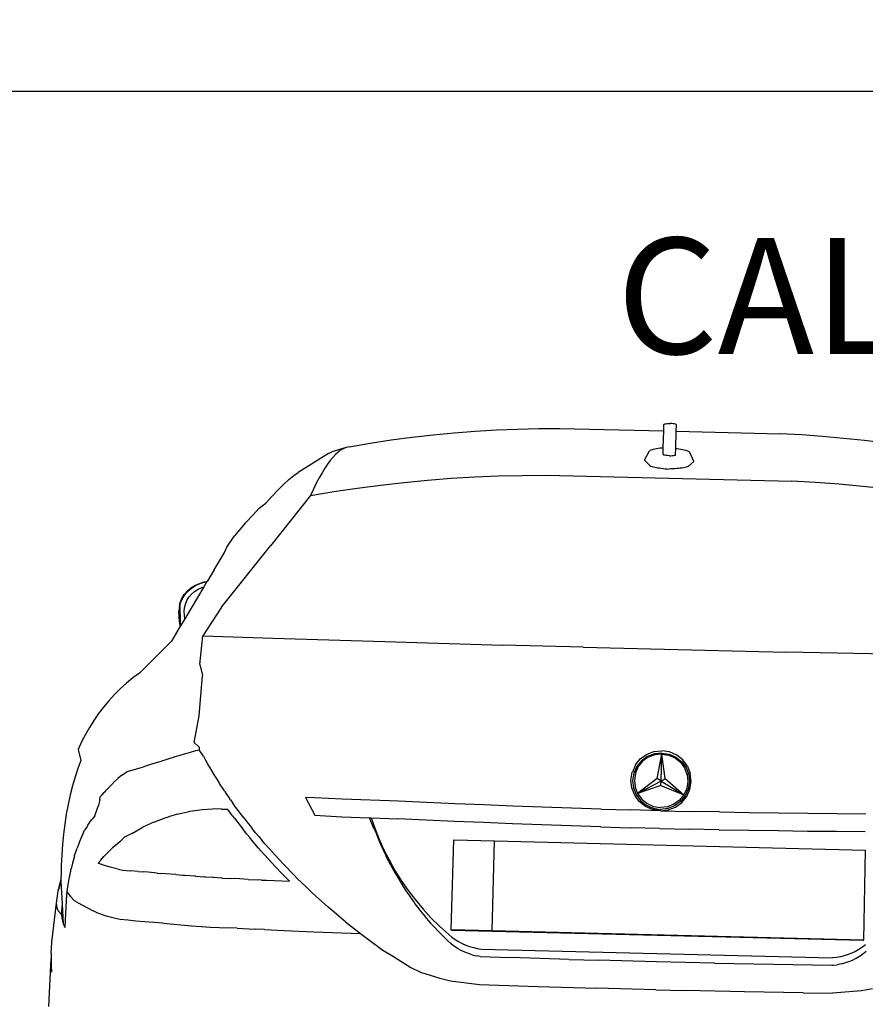
# Model space of a CAD drawing. Units: metres. Extents: x 9710 to 10035, y 9736 to 9863.
# Drawn here: x 9861 to 9863, y 9744 to 9746 of the extents above; entities that cross this region are included whole.
import ezdxf
from ezdxf.enums import TextEntityAlignment as Align

# ---------------------------------------------------------------- set-up
doc = ezdxf.new("R2010")
doc.units = ezdxf.units.M
for name, color, linetype in [('A-ACOTADOS', 252, 'Continuous'), ('Capa-Decor-Sección', 8, 'Continuous'), ('DECOR', 1, 'Continuous')]:
    doc.layers.add(name, color=color, linetype=linetype)
doc.styles.add('COTAS', font='stylu.ttf')
doc.styles.add('GMI-texto', font='ROMANS', dxfattribs={"width": 0.75})
doc.dimstyles.new('GMI-Dim Style', dxfattribs={"dimscale": 0, "dimtxt": 2.5, "dimasz": 1.8, "dimexe": 1.5, "dimexo": 1, "dimgap": 1.25, "dimtad": 0, "dimtih": 1, "dimtoh": 1, "dimzin": 1, "dimdsep": 46, "dimtxsty": 'GMI-texto', "dimblk": 'OBLIQUE', "dimcen": 1, "dimclrd": 256, "dimclre": 256, "dimclrt": 7, "dimazin": 0, "dimtfac": 1, "dimtix": 1, "dimtmove": 0, "dimatfit": 3, "dimfxl": 1, "dimtolj": 1, "dimarcsym": 0})

# ---------------------------------------------------------------- blocks, each defined once
blk = doc.blocks.new('_Oblique')
at = {"color": 0, "linetype": 'ByBlock', "lineweight": -2}
blk.add_line((-0.5, -0.5), (0.5, 0.5), dxfattribs=at)
blk = doc.blocks.new('*D275')
at = {"layer": 'A-ACOTADOS', "lineweight": -2, "transparency": 16777216}
for p, q in [((9860.9672, 9743.5173), (9860.9672, 9745.6651)), ((9868.1672, 9743.3373), (9868.1672, 9745.6651)), ((9860.9672, 9745.5526), (9864.2592, 9745.5526)), ((9868.1672, 9745.5526), (9864.8752, 9745.5526))]:
    blk.add_line(p, q, dxfattribs=at)
at = {"layer": 'Defpoints', "color": 0, "transparency": 16777216}
for p in [(9860.9672, 9745.5526), (9860.9672, 9743.4423), (9868.1672, 9743.2623)]:
    blk.add_point(p, dxfattribs=at)
at = {"layer": 'A-ACOTADOS', "lineweight": -2, "transparency": 16777216, "xscale": 0.1349998097193509, "yscale": 0.1349998097193509, "zscale": 0.1349998097193509, "rotation": 180}
blk.add_blockref('_Oblique', (9860.9672, 9745.5526), dxfattribs=at)
at = {"layer": 'A-ACOTADOS', "lineweight": -2, "transparency": 16777216, "xscale": 0.1349998097193509, "yscale": 0.1349998097193509, "zscale": 0.1349998097193509}
blk.add_blockref('_Oblique', (9868.1672, 9745.5526), dxfattribs=at)
at = {"layer": 'A-ACOTADOS', "color": 7, "transparency": 16777216, "insert": (9864.5672, 9745.5526), "char_height": 0.1875, "attachment_point": 5, "style": 'GMI-texto'}
blk.add_mtext('\\A1;7.20', dxfattribs=at)
blk = doc.blocks.new('MERCEDES_tras')
for p, q in [((2.2739, 6.2094), (2.2754, 6.2112)), ((2.2739, 6.1647), (2.2739, 6.2094)), ((2.2754, 6.2112), (2.2797, 6.2129)), ((2.2797, 6.2129), (2.2864, 6.2144)), ((2.2864, 6.2144), (2.2953, 6.2155)), ((2.2953, 6.2155), (2.3055, 6.2162)), ((2.3055, 6.2162), (2.3166, 6.2164)), ((2.3276, 6.2162), (2.3166, 6.2164)), ((2.3378, 6.2155), (2.3276, 6.2162)), ((2.3467, 6.2144), (2.3378, 6.2155)), ((2.3534, 6.2129), (2.3467, 6.2144)), ((2.3577, 6.2112), (2.3534, 6.2129)), ((2.3592, 6.2094), (2.3577, 6.2112)), ((2.3591, 6.1647), (2.3592, 6.2094)), ((0.7043, 6.1003), (0.8474, 6.1176)), ((0.8474, 6.1176), (0.9908, 6.1322)), ((0.9908, 6.1322), (1.1346, 6.1443)), ((1.1346, 6.1443), (1.2785, 6.1537)), ((1.2785, 6.1537), (1.4227, 6.1605)), ((1.4227, 6.1605), (1.5669, 6.1647)), ((1.5669, 6.1647), (2.2739, 6.1647)), ((2.2739, 6.049), (2.2739, 6.1647)), ((2.359, 6.0491), (2.3591, 6.1647)), ((2.3591, 6.1647), (3.0674, 6.1647)), ((3.2117, 6.1605), (3.0674, 6.1647)), ((3.3559, 6.1537), (3.2117, 6.1605)), ((3.4999, 6.1443), (3.3559, 6.1537)), ((3.6437, 6.1323), (3.4999, 6.1443)), ((3.7872, 6.1176), (3.6437, 6.1323)), ((0.2774, 6.033), (0.4192, 6.058)), ((0.4192, 6.058), (0.5615, 6.0805)), ((0.5615, 6.0805), (0.7043, 6.1003)), ((2.2161, 6.0399), (2.2061, 6.0373)), ((2.2273, 6.0422), (2.2161, 6.0399)), ((2.2397, 6.0445), (2.2273, 6.0422)), ((2.2533, 6.0465), (2.2397, 6.0445)), ((2.2678, 6.0484), (2.2533, 6.0465)), ((2.2739, 6.049), (2.2678, 6.0484)), ((2.274, 6.0044), (2.2739, 6.049)), ((2.359, 6.0491), (2.3653, 6.0484)), ((2.359, 6.0044), (2.359, 6.0491)), ((2.3653, 6.0484), (2.3799, 6.0465)), ((2.3799, 6.0465), (2.3934, 6.0445)), ((2.3934, 6.0445), (2.4058, 6.0422)), ((2.4058, 6.0422), (2.417, 6.0399)), ((2.417, 6.0399), (2.427, 6.0373)), ((0.1149, 6.0001), (0.0173, 5.9665)), ((0.0767, 5.9792), (0.0597, 5.9656)), ((0.0934, 5.9901), (0.0767, 5.9792)), ((0.1149, 6.0001), (0.0934, 5.9901)), ((0.1361, 6.0054), (0.1149, 6.0001)), ((0.1361, 6.0054), (0.2774, 6.033)), ((2.1488, 5.9625), (2.1804, 6.0262)), ((2.1846, 6.0291), (2.1804, 6.0262)), ((2.1903, 6.0319), (2.1846, 6.0291)), ((2.1975, 6.0347), (2.1903, 6.0319)), ((2.2061, 6.0373), (2.1975, 6.0347)), ((2.2754, 6.0025), (2.274, 6.0044)), ((2.2796, 6.0008), (2.2754, 6.0025)), ((2.2864, 5.9992), (2.2796, 6.0008)), ((2.2952, 5.9981), (2.2864, 5.9992)), ((2.3055, 5.9973), (2.2952, 5.9981)), ((2.3165, 5.9971), (2.3055, 5.9973)), ((2.3165, 5.9971), (2.3275, 5.9973)), ((2.3275, 5.9973), (2.3378, 5.9981)), ((2.3378, 5.9981), (2.3466, 5.9992)), ((2.3466, 5.9992), (2.3533, 6.0008)), ((2.3533, 6.0008), (2.3576, 6.0025)), ((2.3576, 6.0025), (2.359, 6.0044)), ((2.427, 6.0373), (2.4356, 6.0347)), ((2.4356, 6.0347), (2.4427, 6.0319)), ((2.4427, 6.0319), (2.4485, 6.0291)), ((2.4485, 6.0291), (2.4527, 6.0262)), ((2.4842, 5.9625), (2.4527, 6.0262)), ((-0.0053, 5.9552), (-0.2097, 5.8221)), ((0.0077, 5.9079), (-0.0101, 5.8827)), ((-0.0053, 5.9552), (0.0173, 5.9665)), ((0.0252, 5.93), (0.0077, 5.9079)), ((0.0426, 5.9493), (0.0252, 5.93)), ((0.0597, 5.9656), (0.0426, 5.9493)), ((2.1488, 5.9625), (2.1857, 5.9261)), ((2.1857, 5.9261), (2.1928, 5.9237)), ((2.1928, 5.9237), (2.2008, 5.9215)), ((2.2008, 5.9215), (2.2095, 5.9194)), ((2.2095, 5.9194), (2.219, 5.9173)), ((2.219, 5.9173), (2.2292, 5.9155)), ((2.2292, 5.9155), (2.2401, 5.9137)), ((2.2401, 5.9137), (2.2516, 5.9121)), ((2.2516, 5.9121), (2.2637, 5.9106)), ((2.2637, 5.9106), (2.2763, 5.9093)), ((2.2763, 5.9093), (2.2893, 5.9081)), ((2.2893, 5.9081), (2.3027, 5.9071)), ((2.3027, 5.9071), (2.3164, 5.9063)), ((2.3302, 5.9071), (2.3164, 5.9063)), ((2.3436, 5.9081), (2.3302, 5.9071)), ((2.3566, 5.9093), (2.3436, 5.9081)), ((2.3692, 5.9106), (2.3566, 5.9093)), ((2.3812, 5.9121), (2.3692, 5.9106)), ((2.3927, 5.9137), (2.3812, 5.9121)), ((2.4036, 5.9155), (2.3927, 5.9137)), ((2.4139, 5.9173), (2.4036, 5.9155)), ((2.4234, 5.9194), (2.4139, 5.9173)), ((2.4321, 5.9215), (2.4234, 5.9194)), ((2.4401, 5.9237), (2.4321, 5.9215)), ((2.4472, 5.9261), (2.4401, 5.9237)), ((2.4842, 5.9625), (2.4472, 5.9261)), ((-0.0281, 5.8545), (-0.0463, 5.8232)), ((-0.0101, 5.8827), (-0.0281, 5.8545)), ((1.1555, 5.8311), (1.3166, 5.8387)), ((1.3166, 5.8387), (1.4778, 5.8433)), ((1.4778, 5.8433), (3.155, 5.8433)), ((3.3163, 5.8387), (3.155, 5.8433)), ((3.4774, 5.8311), (3.3163, 5.8387)), ((-0.3045, 5.739), (-0.2702, 5.7721)), ((-0.2702, 5.7721), (-0.2385, 5.7998)), ((-0.2385, 5.7998), (-0.2097, 5.8221)), ((-0.0647, 5.7888), (-0.0833, 5.7511)), ((-0.0463, 5.8232), (-0.0647, 5.7888)), ((0.3542, 5.7494), (0.5137, 5.7716)), ((0.5137, 5.7716), (0.6736, 5.7908)), ((0.6736, 5.7908), (0.834, 5.8072)), ((0.834, 5.8072), (0.9946, 5.8206)), ((0.9946, 5.8206), (1.1555, 5.8311)), ((3.6384, 5.8206), (3.4774, 5.8311)), ((3.7991, 5.8071), (3.6384, 5.8206)), ((-0.3417, 5.7005), (-0.3045, 5.739)), ((-0.1021, 5.7101), (-0.1212, 5.6657)), ((-0.0833, 5.7511), (-0.1021, 5.7101)), ((0.0367, 5.6965), (0.1952, 5.7244)), ((0.1952, 5.7244), (0.3542, 5.7494)), ((-0.4243, 5.6068), (-0.3818, 5.6563)), ((-0.1212, 5.6657), (-0.3857, 5.3163)), ((-0.3818, 5.6563), (-0.3417, 5.7005)), ((-0.1212, 5.6657), (0.0367, 5.6965)), ((-0.5092, 5.5256), (-0.4711, 5.5703)), ((-0.4711, 5.5703), (-0.4476, 5.5885)), ((-0.4476, 5.5885), (-0.4243, 5.6068)), ((-0.5607, 5.466), (-0.5092, 5.5256)), ((-0.5607, 5.466), (-0.6313, 5.3791)), ((-0.6825, 5.3006), (-0.6313, 5.3791)), ((-0.709, 4.892), (-0.3857, 5.3163)), ((-0.6985, 5.2588), (-0.6825, 5.3006)), ((-0.7656, 5.1439), (-0.6985, 5.2588)), ((-0.7656, 5.1439), (-0.8107, 5.0644)), ((-0.9202, 5.0164), (-0.893, 5.0347)), ((-0.9169, 5.0151), (-0.8897, 5.0335)), ((-0.893, 5.0347), (-0.863, 5.0495)), ((-0.8897, 5.0335), (-0.8597, 5.0483)), ((-0.863, 5.0495), (-0.8309, 5.0603)), ((-0.8597, 5.0483), (-0.8275, 5.0591)), ((-0.8119, 5.0623), (-0.8323, 5.0261)), ((-0.8309, 5.0603), (-0.8107, 5.0644)), ((-0.8275, 5.0591), (-0.8119, 5.0623)), ((-0.8107, 5.0644), (-0.8119, 5.0623)), ((-0.9798, 4.9437), (-0.964, 4.9704)), ((-0.9766, 4.9423), (-0.9608, 4.969)), ((-0.964, 4.9704), (-0.944, 4.9948)), ((-0.9608, 4.969), (-0.9408, 4.9934)), ((-0.8323, 5.0261), (-0.957, 4.8061)), ((-0.944, 4.9948), (-0.9202, 5.0164)), ((-0.9408, 4.9934), (-0.9169, 5.0151)), ((-0.932, 4.9537), (-0.9148, 4.9747)), ((-0.9148, 4.9747), (-0.8943, 4.9933)), ((-0.8943, 4.9933), (-0.8709, 5.0091)), ((-0.8709, 5.0091), (-0.8451, 5.0218)), ((-0.8451, 5.0218), (-0.8323, 5.0261)), ((-0.9947, 4.8979), (-0.9987, 4.8559)), ((-0.9947, 4.8979), (-0.9909, 4.9154)), ((-0.9947, 4.8979), (-0.9915, 4.8965)), ((-0.9915, 4.8965), (-0.9878, 4.9139)), ((-0.9909, 4.9154), (-0.9798, 4.9437)), ((-0.9878, 4.9139), (-0.9766, 4.9423)), ((-0.9607, 4.8809), (-0.9552, 4.9063)), ((-0.9552, 4.9063), (-0.9456, 4.9307)), ((-0.9456, 4.9307), (-0.932, 4.9537)), ((-0.9914, 4.7834), (-0.9987, 4.8559)), ((-0.9915, 4.8965), (-0.9883, 4.7818)), ((-0.9619, 4.8549), (-0.9607, 4.8809)), ((-0.957, 4.8061), (-0.9619, 4.8549)), ((-0.709, 4.892), (-0.8316, 4.6934)), ((-0.991, 4.7796), (-0.9914, 4.7834)), ((-0.9914, 4.7834), (-0.9883, 4.7818)), ((-0.991, 4.7796), (-0.9883, 4.76)), ((-0.9879, 4.7779), (-0.9883, 4.7818)), ((-0.9879, 4.7779), (-0.9852, 4.7583)), ((-0.957, 4.8061), (-0.9848, 4.757)), ((-0.9865, 4.7541), (-1.0445, 4.6516)), ((-0.9883, 4.76), (-0.9865, 4.7541)), ((-0.9848, 4.757), (-0.9865, 4.7541)), ((-0.9852, 4.7583), (-0.9848, 4.757)), ((-1.2569, 4.4286), (-1.0445, 4.6516)), ((-0.8459, 4.497), (-0.8316, 4.6934)), ((-0.8316, 4.6934), (-0.3534, 4.6888)), ((-0.3534, 4.6888), (0.4086, 4.6833)), ((0.4086, 4.6833), (1.211, 4.6797)), ((1.7604, 4.6783), (1.211, 4.6797)), ((1.7604, 4.6783), (2.5928, 4.6779)), ((2.5928, 4.6779), (3.1456, 4.6787)), ((3.9584, 4.6815), (3.1456, 4.6787)), ((-0.8459, 4.497), (-0.8263, 4.4215)), ((-1.2569, 4.4286), (-1.3009, 4.3936)), ((-1.3009, 4.3936), (-1.3432, 4.3567)), ((-0.8429, 4.1461), (-0.8263, 4.4215)), ((-1.3839, 4.3178), (-1.4227, 4.2772)), ((-1.3432, 4.3567), (-1.3839, 4.3178)), ((-1.4597, 4.2349), (-1.4947, 4.191)), ((-1.4227, 4.2772), (-1.4597, 4.2349)), ((-1.4947, 4.191), (-1.5277, 4.1455)), ((-1.5587, 4.0986), (-1.5875, 4.0503)), ((-1.5277, 4.1455), (-1.5587, 4.0986)), ((-0.8722, 3.9637), (-0.8429, 4.1461)), ((-1.5875, 4.0503), (-1.6142, 4.0008)), ((-1.6142, 4.0008), (-1.6386, 3.9501)), ((-0.8384, 3.9329), (-0.8722, 3.9637)), ((2.169, 3.9271), (2.2115, 3.959)), ((2.2115, 3.959), (2.261, 3.979)), ((2.2639, 3.9635), (2.2171, 3.9445)), ((2.261, 3.979), (2.3141, 3.9859)), ((2.3141, 3.9699), (2.2639, 3.9635)), ((2.3141, 3.9633), (2.267, 3.9572)), ((2.2859, 3.7973), (2.3141, 3.9633)), ((2.314, 3.7794), (2.3141, 3.9633)), ((2.3672, 3.979), (2.3141, 3.9859)), ((2.3141, 3.9699), (2.3643, 3.9635)), ((2.3141, 3.9633), (2.3612, 3.9572)), ((2.3422, 3.7973), (2.3141, 3.9633)), ((2.3643, 3.9635), (2.4111, 3.9445)), ((2.4167, 3.9589), (2.3672, 3.979)), ((2.4592, 3.9271), (2.4167, 3.9589)), ((-1.6386, 3.9501), (-1.6608, 3.8983)), ((-1.6608, 3.8983), (-1.6412, 3.8224)), ((-0.9369, 3.8853), (-0.9021, 3.8963)), ((-0.9021, 3.8963), (-0.8593, 3.9091)), ((-0.8593, 3.9091), (-0.8378, 3.9156)), ((-0.8384, 3.9329), (-0.8378, 3.9156)), ((-0.8378, 3.9156), (-0.8359, 3.9161)), ((-0.807, 3.8718), (-0.8359, 3.9161)), ((2.1365, 3.8856), (2.169, 3.9271)), ((2.177, 3.9144), (2.1463, 3.8752)), ((2.1854, 3.9112), (2.1565, 3.8743)), ((2.2171, 3.9445), (2.177, 3.9144)), ((2.223, 3.9394), (2.1854, 3.9112)), ((2.267, 3.9572), (2.223, 3.9394)), ((2.3612, 3.9572), (2.4052, 3.9394)), ((2.4052, 3.9394), (2.4428, 3.9111)), ((2.4111, 3.9445), (2.4512, 3.9144)), ((2.4428, 3.9111), (2.4717, 3.8743)), ((2.4512, 3.9144), (2.4819, 3.8752)), ((2.4917, 3.8855), (2.4592, 3.9271)), ((-1.1489, 3.8136), (-1.0946, 3.8319)), ((-1.0946, 3.8319), (-1.0884, 3.8339)), ((-1.0884, 3.8339), (-1.0603, 3.8431)), ((-1.0603, 3.8431), (-1.0273, 3.8553)), ((-1.0273, 3.8553), (-1.0158, 3.8593)), ((-1.0158, 3.8593), (-0.9999, 3.8649)), ((-0.9999, 3.8649), (-0.9652, 3.8764)), ((-0.9652, 3.8764), (-0.9369, 3.8853)), ((-0.807, 3.8718), (-0.7913, 3.8457)), ((-0.7913, 3.8457), (-0.7724, 3.8142)), ((2.1091, 3.7812), (2.1161, 3.8341)), ((2.1161, 3.8341), (2.1169, 3.836)), ((2.1365, 3.8856), (2.1169, 3.836)), ((2.127, 3.8295), (2.1204, 3.7794)), ((2.129, 3.8343), (2.127, 3.8295)), ((2.1463, 3.8752), (2.129, 3.8343)), ((2.1384, 3.8282), (2.1322, 3.7812)), ((2.1416, 3.836), (2.1384, 3.8282)), ((2.1565, 3.8743), (2.1416, 3.836)), ((2.4717, 3.8743), (2.4865, 3.8359)), ((2.4819, 3.8752), (2.4992, 3.8342)), ((2.4865, 3.8359), (2.4898, 3.8281)), ((2.4898, 3.8281), (2.4959, 3.7811)), ((2.4917, 3.8855), (2.5113, 3.8359)), ((2.4992, 3.8342), (2.5012, 3.8294)), ((2.5012, 3.8294), (2.5077, 3.7794)), ((2.5121, 3.834), (2.5113, 3.8359)), ((2.519, 3.7811), (2.5121, 3.834)), ((-1.6602, 3.7674), (-1.6777, 3.7096)), ((-1.6412, 3.8224), (-1.6602, 3.7674)), ((-1.3238, 3.7557), (-1.2346, 3.784)), ((-1.2346, 3.784), (-1.2201, 3.7884)), ((-1.2201, 3.7884), (-1.2084, 3.7928)), ((-1.2084, 3.7928), (-1.1981, 3.7966)), ((-1.1981, 3.7966), (-1.17, 3.8064)), ((-1.17, 3.8064), (-1.1489, 3.8136)), ((-0.762, 3.7982), (-0.7724, 3.8142)), ((-0.7284, 3.7463), (-0.762, 3.7982)), ((2.1162, 3.7282), (2.1091, 3.7812)), ((2.1204, 3.7794), (2.127, 3.7294)), ((2.1322, 3.7812), (2.1384, 3.7342)), ((2.2859, 3.7973), (2.1566, 3.6904)), ((2.314, 3.7794), (2.1566, 3.6904)), ((2.314, 3.7794), (2.2859, 3.7973)), ((2.314, 3.7794), (2.3422, 3.7973)), ((2.314, 3.7794), (2.4714, 3.6904)), ((2.314, 3.7487), (2.314, 3.7794)), ((2.3422, 3.7973), (2.4714, 3.6904)), ((2.4959, 3.7811), (2.4897, 3.7341)), ((2.5077, 3.7794), (2.501, 3.7293)), ((2.5119, 3.7282), (2.519, 3.7811)), ((-1.6777, 3.7096), (-1.6936, 3.6493)), ((-1.3935, 3.699), (-1.414, 3.6784)), ((-1.3935, 3.699), (-1.3854, 3.7067)), ((-1.3674, 3.7226), (-1.3854, 3.7067)), ((-1.3634, 3.726), (-1.3674, 3.7226)), ((-1.3554, 3.7325), (-1.3634, 3.726)), ((-1.3554, 3.7325), (-1.3393, 3.7445)), ((-1.3393, 3.7445), (-1.3238, 3.7557)), ((-0.7143, 3.7243), (-0.7284, 3.7463)), ((-0.6959, 3.6959), (-0.7143, 3.7243)), ((-0.6919, 3.6902), (-0.6959, 3.6959)), ((2.1367, 3.6789), (2.1162, 3.7282)), ((2.127, 3.7294), (2.1464, 3.6828)), ((2.1384, 3.7342), (2.1566, 3.6904)), ((2.314, 3.7487), (2.1566, 3.6904)), ((2.1566, 3.6904), (2.1855, 3.6529)), ((2.314, 3.7487), (2.4714, 3.6904)), ((2.4714, 3.6904), (2.4425, 3.6528)), ((2.4897, 3.7341), (2.4714, 3.6904)), ((2.501, 3.7293), (2.4816, 3.6828)), ((2.4914, 3.6789), (2.5119, 3.7282)), ((-1.6936, 3.6493), (-1.7078, 3.5866)), ((-1.4674, 3.6197), (-1.4528, 3.6361)), ((-1.4528, 3.6361), (-1.4414, 3.6488)), ((-1.4414, 3.6488), (-1.4372, 3.6531)), ((-1.4372, 3.6531), (-1.4321, 3.658)), ((-1.4175, 3.6746), (-1.4321, 3.658)), ((-1.4175, 3.6746), (-1.414, 3.6784)), ((-0.6573, 3.6395), (-0.6919, 3.6902)), ((-0.654, 3.6349), (-0.6573, 3.6395)), ((-0.654, 3.6349), (-0.6475, 3.6253)), ((-0.6475, 3.6253), (-0.6228, 3.5899)), ((2.1692, 3.6366), (2.1367, 3.6789)), ((2.1464, 3.6828), (2.1772, 3.6428)), ((2.2116, 3.6042), (2.1692, 3.6366)), ((2.1772, 3.6428), (2.2173, 3.6122)), ((2.1855, 3.6529), (2.2232, 3.6241)), ((2.2232, 3.6241), (2.267, 3.6059)), ((2.4049, 3.624), (2.361, 3.6059)), ((2.4425, 3.6528), (2.4049, 3.624)), ((2.4508, 3.6428), (2.4107, 3.6121)), ((2.4164, 3.6041), (2.4588, 3.6366)), ((2.4816, 3.6828), (2.4508, 3.6428)), ((2.4588, 3.6366), (2.4914, 3.6789)), ((-1.7078, 3.5866), (-1.7203, 3.5219)), ((-1.5059, 3.5604), (-1.51, 3.5276)), ((-1.5059, 3.5604), (-1.5024, 3.5779)), ((-1.5016, 3.5813), (-1.5024, 3.5779)), ((-1.491, 3.5933), (-1.5016, 3.5813)), ((-1.491, 3.5933), (-1.4759, 3.6089)), ((-1.4674, 3.6197), (-1.4759, 3.6089)), ((-0.6157, 3.5799), (-0.6228, 3.5899)), ((-0.6157, 3.5799), (-0.5989, 3.5578)), ((-0.5839, 3.5386), (-0.5989, 3.5578)), ((-0.0404, 3.6071), (-0.1044, 3.6091)), ((-0.1044, 3.6091), (-0.0392, 3.4897)), ((0.1463, 3.6031), (-0.0404, 3.6071)), ((0.5284, 3.5979), (0.1463, 3.6031)), ((0.7209, 3.594), (0.5284, 3.5979)), ((0.9154, 3.5905), (0.7209, 3.594)), ((1.1116, 3.5873), (0.9154, 3.5905)), ((1.3094, 3.5846), (1.1116, 3.5873)), ((1.5085, 3.5822), (1.3094, 3.5846)), ((1.7087, 3.5803), (1.5085, 3.5822)), ((1.9099, 3.5787), (1.7087, 3.5803)), ((1.9099, 3.5787), (2.1117, 3.5775)), ((2.314, 3.5768), (2.1117, 3.5775)), ((2.261, 3.5838), (2.2116, 3.6042)), ((2.2173, 3.6122), (2.2639, 3.5929)), ((2.314, 3.5768), (2.261, 3.5838)), ((2.2639, 3.5929), (2.314, 3.5863)), ((2.267, 3.6059), (2.314, 3.5998)), ((2.361, 3.6059), (2.314, 3.5998)), ((2.3641, 3.5929), (2.314, 3.5863)), ((2.314, 3.5768), (2.367, 3.5837)), ((2.314, 3.5768), (2.5163, 3.5775)), ((2.4107, 3.6121), (2.3641, 3.5929)), ((2.367, 3.5837), (2.4164, 3.6041)), ((2.7182, 3.5785), (2.5163, 3.5775)), ((2.7182, 3.5785), (2.9193, 3.58)), ((2.9193, 3.58), (3.1197, 3.5819)), ((3.1197, 3.5819), (3.3189, 3.5841)), ((3.3189, 3.5841), (3.5167, 3.5868)), ((3.5167, 3.5868), (3.7131, 3.5899)), ((-1.7203, 3.5219), (-1.7311, 3.4554)), ((-1.5375, 3.4493), (-1.5203, 3.5005)), ((-1.5203, 3.5005), (-1.5134, 3.5201)), ((-1.51, 3.5276), (-1.5134, 3.5201)), ((-0.9663, 3.4758), (-0.9022, 3.4914)), ((-0.8912, 3.4941), (-0.9022, 3.4914)), ((-0.8377, 3.5026), (-0.8912, 3.4941)), ((-0.8067, 3.5076), (-0.8377, 3.5026)), ((-0.7361, 3.5136), (-0.8067, 3.5076)), ((-0.7205, 3.515), (-0.7361, 3.5136)), ((-0.6756, 3.5155), (-0.7205, 3.515)), ((-0.6756, 3.5155), (-0.6329, 3.5162)), ((-0.6239, 3.5041), (-0.6329, 3.5162)), ((-0.5988, 3.471), (-0.6239, 3.5041)), ((-0.5385, 3.4804), (-0.5839, 3.5386)), ((-0.0392, 3.4897), (0.1457, 3.4835)), ((-1.7311, 3.4554), (-1.74, 3.3873)), ((-1.5576, 3.4211), (-1.555, 3.4249)), ((-1.5375, 3.4493), (-1.555, 3.4249)), ((-1.1345, 3.4148), (-1.056, 3.4472)), ((-1.056, 3.4472), (-1.0336, 3.4544)), ((-0.9745, 3.4738), (-1.0336, 3.4544)), ((-0.9745, 3.4738), (-0.9663, 3.4758)), ((-0.5988, 3.471), (-0.5894, 3.4589)), ((-0.5894, 3.4589), (-0.5859, 3.4547)), ((-0.5859, 3.4547), (-0.5385, 3.3976)), ((-0.5287, 3.4678), (-0.5385, 3.4804)), ((-0.5199, 3.4572), (-0.5287, 3.4678)), ((-0.5199, 3.4572), (-0.4991, 3.432)), ((-0.4991, 3.432), (-0.4779, 3.4063)), ((0.1457, 3.4835), (0.3345, 3.4808)), ((0.3338, 3.4804), (0.3345, 3.4808)), ((0.3658, 3.4094), (0.3338, 3.4804)), ((0.3345, 3.4808), (0.3457, 3.4806)), ((0.3457, 3.4806), (0.3693, 3.4166)), ((0.3457, 3.4806), (0.5279, 3.4781)), ((0.7204, 3.4739), (0.5279, 3.4781)), ((0.915, 3.4702), (0.7204, 3.4739)), ((1.1112, 3.4669), (0.915, 3.4702)), ((1.3091, 3.464), (1.1112, 3.4669)), ((1.5082, 3.4615), (1.3091, 3.464)), ((1.7085, 3.4594), (1.5082, 3.4615)), ((1.9097, 3.4578), (1.7085, 3.4594)), ((1.9097, 3.4578), (2.1116, 3.4566)), ((2.314, 3.4558), (2.1116, 3.4566)), ((2.314, 3.4558), (2.5163, 3.4565)), ((2.7182, 3.4576), (2.5163, 3.4565)), ((2.7182, 3.4576), (2.9195, 3.4592)), ((2.9195, 3.4592), (3.1198, 3.4611)), ((3.1198, 3.4611), (3.3191, 3.4635)), ((3.3191, 3.4635), (3.517, 3.4664)), ((3.517, 3.4664), (3.7134, 3.4696)), ((-1.74, 3.3873), (-1.7471, 3.3179)), ((-1.5875, 3.3735), (-1.6039, 3.3482)), ((-1.5826, 3.3827), (-1.5875, 3.3735)), ((-1.5826, 3.3827), (-1.5576, 3.4211)), ((-1.276, 3.3366), (-1.2113, 3.3758)), ((-1.1534, 3.4053), (-1.2113, 3.3758)), ((-1.1345, 3.4148), (-1.1534, 3.4053)), ((-0.5385, 3.3976), (-0.5285, 3.3855)), ((-0.5202, 3.3754), (-0.5285, 3.3855)), ((-0.5003, 3.351), (-0.5202, 3.3754)), ((-0.4779, 3.4063), (-0.4629, 3.3882)), ((-0.4391, 3.3595), (-0.4629, 3.3882)), ((-0.4391, 3.3595), (-0.4167, 3.3343)), ((0.3658, 3.4094), (0.3825, 3.3765)), ((0.3693, 3.4166), (0.4009, 3.3417)), ((0.3825, 3.3765), (0.3999, 3.3345)), ((-1.7471, 3.3179), (-1.7524, 3.2475)), ((-1.6146, 3.3245), (-1.634, 3.2759)), ((-1.6079, 3.3396), (-1.6146, 3.3245)), ((-1.6079, 3.3396), (-1.6039, 3.3482)), ((-1.3589, 3.2779), (-1.3299, 3.3069)), ((-1.276, 3.3366), (-1.3299, 3.3069)), ((-0.5003, 3.351), (-0.4977, 3.3479)), ((-0.4977, 3.3479), (-0.4781, 3.3256)), ((-0.4657, 3.3115), (-0.4781, 3.3256)), ((-0.4171, 3.2563), (-0.4657, 3.3115)), ((-0.4167, 3.3343), (-0.4064, 3.3227)), ((-0.4064, 3.3227), (-0.3947, 3.3098)), ((-0.3736, 3.2862), (-0.3947, 3.3098)), ((0.3999, 3.3345), (0.4165, 3.299)), ((0.4009, 3.3417), (0.436, 3.2683)), ((0.4165, 3.299), (0.4352, 3.2586)), ((0.9097, 2.7306), (0.9123, 3.3436)), ((0.9123, 3.3436), (1.19, 3.3435)), ((1.1879, 2.7305), (1.19, 3.3435)), ((1.19, 3.3435), (3.7161, 3.3429)), ((3.7161, 3.3429), (3.7183, 2.7297)), ((-1.7524, 3.2475), (-1.7557, 3.1763)), ((-1.6673, 3.1745), (-1.6516, 3.2258)), ((-1.6411, 3.2561), (-1.6516, 3.2258)), ((-1.634, 3.2759), (-1.6411, 3.2561)), ((-1.4442, 3.1993), (-1.4188, 3.2251)), ((-1.4188, 3.2251), (-1.4106, 3.2333)), ((-1.3913, 3.2498), (-1.4106, 3.2333)), ((-1.3618, 3.275), (-1.3913, 3.2498)), ((-1.3584, 3.2779), (-1.3618, 3.275)), ((-1.3589, 3.2779), (-1.3618, 3.275)), ((-1.3584, 3.2779), (-1.3589, 3.2779)), ((-0.4171, 3.2563), (-0.4073, 3.2453)), ((-0.4024, 3.2398), (-0.4073, 3.2453)), ((-0.4024, 3.2398), (-0.3959, 3.2331)), ((-0.3959, 3.2331), (-0.3737, 3.2099)), ((-0.3447, 3.2542), (-0.3736, 3.2862)), ((-0.3235, 3.2323), (-0.3447, 3.2542)), ((-0.2486, 3.1545), (-0.3235, 3.2323)), ((0.4352, 3.2586), (0.4545, 3.2215)), ((0.436, 3.2683), (0.4744, 3.1965)), ((0.4738, 3.1841), (0.4545, 3.2215)), ((-1.7557, 3.1763), (-1.7572, 3.1046)), ((-1.6683, 3.1706), (-1.6809, 3.1217)), ((-1.6683, 3.1706), (-1.6673, 3.1745)), ((-1.4884, 3.1478), (-1.4674, 3.1727)), ((-1.4487, 3.1946), (-1.4674, 3.1727)), ((-1.4442, 3.1993), (-1.4487, 3.1946)), ((-0.3737, 3.2099), (-0.3217, 3.1558)), ((-0.3025, 3.1358), (-0.3217, 3.1558)), ((-0.2486, 3.1545), (-0.2465, 3.1523)), ((0.4738, 3.1841), (0.4968, 3.1441)), ((0.4744, 3.1965), (0.5162, 3.1264)), ((-1.7572, 3.1046), (-1.7568, 3.0326)), ((-1.6809, 3.1217), (-1.6893, 3.0833)), ((-1.5066, 3.1256), (-1.4884, 3.1478)), ((-1.4893, 3.1191), (-1.5066, 3.1256)), ((-1.4695, 3.1127), (-1.4893, 3.1191)), ((-1.4474, 3.1065), (-1.4695, 3.1127)), ((-1.4232, 3.1004), (-1.4474, 3.1065)), ((-1.3968, 3.0947), (-1.4232, 3.1004)), ((-1.3684, 3.0891), (-1.3968, 3.0947)), ((-1.3684, 3.0891), (-1.3379, 3.0838)), ((-0.3025, 3.1358), (-0.2435, 3.0781)), ((-0.1691, 3.0768), (-0.2465, 3.1523)), ((0.4968, 3.1441), (0.5156, 3.1112)), ((0.5156, 3.1112), (0.5437, 3.0666)), ((0.5162, 3.1264), (0.5613, 3.0583)), ((-1.7554, 3.0142), (-1.7568, 3.0326)), ((-1.6925, 3.0682), (-1.7021, 3.0138)), ((-1.6925, 3.0682), (-1.6893, 3.0833)), ((-1.3379, 3.0838), (-1.2851, 3.0802)), ((-1.2315, 3.0767), (-1.2851, 3.0802)), ((-1.2315, 3.0767), (-1.1963, 3.0749)), ((-1.1632, 3.0732), (-1.1963, 3.0749)), ((-1.102, 3.0691), (-1.1632, 3.0732)), ((-1.102, 3.0691), (-1.0734, 3.0673)), ((-1.0449, 3.0656), (-1.0734, 3.0673)), ((-0.9756, 3.0618), (-1.0449, 3.0656)), ((-0.9756, 3.0618), (-0.9251, 3.0588)), ((-0.9251, 3.0588), (-0.919, 3.0584)), ((-0.919, 3.0584), (-0.9113, 3.058)), ((-0.8464, 3.0539), (-0.9113, 3.058)), ((-0.8384, 3.0534), (-0.8464, 3.0539)), ((-0.8384, 3.0534), (-0.7801, 3.0503)), ((-0.7734, 3.0499), (-0.7801, 3.0503)), ((-0.7221, 3.0476), (-0.7734, 3.0499)), ((-0.7157, 3.0474), (-0.7221, 3.0476)), ((-0.6629, 3.0457), (-0.7157, 3.0474)), ((-0.6571, 3.0456), (-0.6629, 3.0457)), ((-0.6571, 3.0456), (-0.6021, 3.0444)), ((-0.5414, 3.0426), (-0.6021, 3.0444)), ((-0.4808, 3.0404), (-0.5414, 3.0426)), ((-0.4808, 3.0404), (-0.4194, 3.0384)), ((-0.3913, 3.038), (-0.4194, 3.0384)), ((-0.3913, 3.038), (-0.3563, 3.0376)), ((-0.3563, 3.0376), (-0.1993, 3.0348)), ((-0.2435, 3.0781), (-0.1993, 3.0348)), ((-0.1691, 3.0768), (-0.1451, 3.0534)), ((-0.0883, 3.0014), (-0.1451, 3.0534)), ((0.5437, 3.0666), (0.5506, 3.0555)), ((0.5506, 3.0555), (0.5603, 3.04)), ((0.5603, 3.04), (0.5952, 2.9889)), ((0.5613, 3.0583), (0.6095, 2.9923)), ((-1.774, 2.931), (-1.7554, 3.0142)), ((-1.774, 2.931), (-1.7538, 2.9948)), ((-1.7538, 2.9948), (-1.7554, 3.0142)), ((-1.742, 2.8425), (-1.7538, 2.9948)), ((-1.7097, 2.9593), (-1.7142, 2.9257)), ((-1.7021, 3.0138), (-1.7097, 2.9593)), ((-0.0883, 3.0014), (-0.0883, 2.9993)), ((-0.0883, 2.9993), (-0.0859, 2.9993)), ((-0.0406, 2.9577), (-0.0859, 2.9993)), ((-0.0406, 2.9577), (-0.0207, 2.9407)), ((0.5952, 2.9889), (0.6079, 2.9703)), ((0.6079, 2.9703), (0.6521, 2.911)), ((0.6095, 2.9923), (0.6607, 2.9284)), ((-1.782, 2.8477), (-1.774, 2.931)), ((-1.7165, 2.9083), (-1.7214, 2.7317)), ((-1.7142, 2.9257), (-1.7165, 2.9083)), ((-1.7142, 2.9257), (-1.6889, 2.8955)), ((-1.6618, 2.8648), (-1.6889, 2.8955)), ((0.0013, 2.9219), (-0.0207, 2.9407)), ((0.0671, 2.8653), (0.0013, 2.9219)), ((0.6521, 2.911), (0.6584, 2.9026)), ((0.6584, 2.9026), (0.7118, 2.837)), ((0.6607, 2.9284), (0.7149, 2.8669)), ((-1.8073, 2.5814), (-1.782, 2.8477)), ((-1.7773, 2.8153), (-1.782, 2.8477)), ((-1.7467, 2.7706), (-1.742, 2.8425)), ((-1.7313, 2.7047), (-1.742, 2.8425)), ((-1.6396, 2.8556), (-1.6618, 2.8648)), ((-1.6396, 2.8556), (-1.5325, 2.8012)), ((0.0929, 2.8447), (0.0671, 2.8653)), ((0.1778, 2.7764), (0.0929, 2.8447)), ((0.7118, 2.837), (0.7152, 2.8332)), ((0.7149, 2.8669), (0.7719, 2.8079)), ((0.7152, 2.8332), (0.7404, 2.8048)), ((-1.7746, 2.8081), (-1.7773, 2.8153)), ((-1.7702, 2.7958), (-1.7746, 2.8081)), ((-1.7467, 2.7706), (-1.7702, 2.7958)), ((-1.7467, 2.7706), (-1.7432, 2.7489)), ((-1.5171, 2.7936), (-1.5325, 2.8012)), ((-1.4995, 2.7861), (-1.5171, 2.7936)), ((-1.4795, 2.7788), (-1.4995, 2.7861)), ((-1.4574, 2.7718), (-1.4795, 2.7788)), ((-1.4331, 2.765), (-1.4574, 2.7718)), ((-1.4066, 2.7585), (-1.4331, 2.765)), ((-1.378, 2.7523), (-1.4066, 2.7585)), ((-1.3474, 2.7463), (-1.378, 2.7523)), ((0.1894, 2.7677), (0.1778, 2.7764)), ((0.1894, 2.7677), (0.2915, 2.691)), ((0.7404, 2.8048), (0.768, 2.7738)), ((0.768, 2.7738), (0.7859, 2.7555)), ((0.7719, 2.8079), (0.8316, 2.7515)), ((0.7859, 2.7555), (0.827, 2.7131)), ((0.8316, 2.7515), (0.8939, 2.6978)), ((-1.7432, 2.7489), (-1.738, 2.7269)), ((-1.738, 2.7269), (-1.7313, 2.7047)), ((-1.7313, 2.7047), (-1.7229, 2.6822)), ((-1.7214, 2.7317), (-1.7229, 2.6822)), ((-1.2944, 2.7422), (-1.3474, 2.7463)), ((-1.2405, 2.7383), (-1.2944, 2.7422)), ((-1.1785, 2.735), (-1.2405, 2.7383)), ((-1.1168, 2.7306), (-1.1785, 2.735)), ((-1.0527, 2.7275), (-1.1168, 2.7306)), ((-1.0527, 2.7275), (-0.8587, 2.7149)), ((-0.8587, 2.7149), (-0.7915, 2.7114)), ((-0.7915, 2.7114), (-0.7325, 2.7092)), ((-0.7325, 2.7092), (-0.6717, 2.7084)), ((-0.6717, 2.7084), (-0.6096, 2.7084)), ((-0.5485, 2.7067), (-0.6096, 2.7084)), ((-0.5485, 2.7067), (-0.4261, 2.702)), ((-0.3622, 2.702), (-0.4261, 2.702)), ((-0.3622, 2.702), (-0.2287, 2.6993)), ((-0.2287, 2.6993), (-0.0248, 2.6956)), ((-0.0248, 2.6956), (0.2915, 2.691)), ((0.2915, 2.691), (0.348, 2.6516)), ((0.8885, 2.655), (0.827, 2.7131)), ((0.8939, 2.6978), (0.9155, 2.6812)), ((1.1879, 2.7305), (0.9097, 2.7306)), ((0.912, 2.727), (0.9097, 2.7306)), ((1.1898, 2.7269), (0.912, 2.727)), ((0.912, 2.727), (0.9127, 2.726)), ((3.7183, 2.7297), (1.1879, 2.7305)), ((1.1879, 2.7305), (1.1898, 2.7269)), ((3.7159, 2.7262), (1.1898, 2.7269)), ((3.734, 2.697), (3.7125, 2.6804)), ((3.7153, 2.7251), (3.7159, 2.7262)), ((3.7159, 2.7262), (3.7183, 2.7297)), ((0.348, 2.6516), (0.4481, 2.581)), ((0.9098, 2.637), (0.8885, 2.655)), ((0.9284, 2.6233), (0.9098, 2.637)), ((0.9155, 2.6812), (0.9381, 2.6661)), ((0.9323, 2.6205), (0.9284, 2.6233)), ((0.9558, 2.6059), (0.9323, 2.6205)), ((0.9381, 2.6661), (0.9617, 2.6524)), ((0.9617, 2.6524), (0.9861, 2.6403)), ((0.9861, 2.6403), (1.0113, 2.6297)), ((1.0113, 2.6297), (1.0372, 2.6209)), ((1.0372, 2.6209), (1.0636, 2.6136)), ((3.5907, 2.6201), (3.5642, 2.6129)), ((3.6165, 2.6289), (3.5907, 2.6201)), ((3.6417, 2.6394), (3.6165, 2.6289)), ((3.6662, 2.6516), (3.6417, 2.6394)), ((3.6898, 2.6652), (3.6662, 2.6516)), ((3.672, 2.6051), (3.6956, 2.6197)), ((3.7125, 2.6804), (3.6898, 2.6652)), ((3.6956, 2.6197), (3.6994, 2.6224)), ((3.6994, 2.6224), (3.718, 2.6361)), ((3.718, 2.6361), (3.7394, 2.6542)), ((-1.8114, 2.5064), (-1.8073, 2.5814)), ((0.4481, 2.581), (0.5214, 2.5409)), ((0.9802, 2.5929), (0.9558, 2.6059)), ((1.0054, 2.5816), (0.9802, 2.5929)), ((1.0312, 2.572), (1.0054, 2.5816)), ((1.0576, 2.5642), (1.0312, 2.572)), ((1.0576, 2.5642), (1.0845, 2.5581)), ((1.0636, 2.6136), (1.0904, 2.6081)), ((1.1116, 2.5539), (1.0845, 2.5581)), ((1.0904, 2.6081), (1.1175, 2.6044)), ((1.1116, 2.5539), (1.3179, 2.5522)), ((1.1175, 2.6044), (3.5102, 2.6036)), ((1.7174, 2.5496), (1.3179, 2.5522)), ((1.7174, 2.5496), (1.9182, 2.5486)), ((2.7092, 2.5484), (3.1102, 2.5503)), ((3.1102, 2.5503), (3.5081, 2.5531)), ((3.5081, 2.5531), (3.516, 2.5531)), ((3.5374, 2.6074), (3.5102, 2.6036)), ((3.516, 2.5531), (3.5432, 2.5573)), ((3.5642, 2.6129), (3.5374, 2.6074)), ((3.5701, 2.5634), (3.5432, 2.5573)), ((3.5701, 2.5634), (3.5965, 2.5712)), ((3.5965, 2.5712), (3.6224, 2.5808)), ((3.6224, 2.5808), (3.6476, 2.5921)), ((3.6476, 2.5921), (3.672, 2.6051)), ((-1.8114, 2.5064), (-1.8098, 2.4693)), ((0.5214, 2.5409), (0.6415, 2.4682)), ((2.3137, 2.5475), (1.9182, 2.5486)), ((2.7092, 2.5484), (2.3137, 2.5475)), ((-1.8172, 2.1422), (-1.8098, 2.4693)), ((-1.8098, 2.4693), (-1.8096, 2.4632)), ((-1.8096, 2.4632), (-1.8079, 2.4197)), ((-1.8079, 2.4197), (-1.8063, 2.3761)), ((0.6415, 2.4682), (0.7069, 2.4369)), ((0.7069, 2.4369), (0.8396, 2.4008)), ((0.8396, 2.4008), (0.914, 2.3845)), ((0.914, 2.3845), (1.1114, 2.3632)), ((1.1114, 2.3632), (1.5093, 2.36)), ((1.5093, 2.36), (1.9105, 2.3577)), ((2.3136, 2.3565), (1.9105, 2.3577)), ((2.3136, 2.3565), (2.5154, 2.3569)), ((2.9177, 2.3583), (2.5154, 2.3569)), ((3.3176, 2.3608), (2.9177, 2.3583)), ((3.3176, 2.3608), (3.5161, 2.3624)), ((3.7137, 2.3836), (3.5161, 2.3624)), ((3.7881, 2.3998), (3.7137, 2.3836))]:
    blk.add_line(p, q)

msp = doc.modelspace()

# ---------------------------------------------------------------- block references
at = {"layer": 'Capa-Decor-Sección', "color": 251, "linetype": 'Continuous', "true_color": 0x666666, "xscale": 0.253, "yscale": 0.253, "zscale": 0.253, "rotation": 358.6005043860938}
msp.add_blockref('MERCEDES_tras', (9861.8035, 9743.4214), dxfattribs=at)

# ---------------------------------------------------------------- texts
at = {"layer": 'DECOR', "color": 0, "linetype": 'Continuous', "style": 'COTAS'}
msp.add_text('CALZADA', height=0.2, dxfattribs=at).set_placement((9862.9218, 9745.0995), align=Align.CENTER)

# ---------------------------------------------------------------- dimensions: what is measured, and where the dimension line sits
at = {"layer": 'A-ACOTADOS'}
dim = msp.add_linear_dim(base=(9860.9672, 9745.5526), p1=(9868.1672, 9743.2623), p2=(9860.9672, 9743.4423), angle=180, dimstyle='GMI-Dim Style', override={"dimscale": 0.075, "dimlfac": -1}, dxfattribs=at)
dim.commit()
dim.dimension.update_dxf_attribs({"geometry": '*D275', "text_midpoint": (9864.5672, 9745.5526)})

doc.saveas('drawing.dxf')
